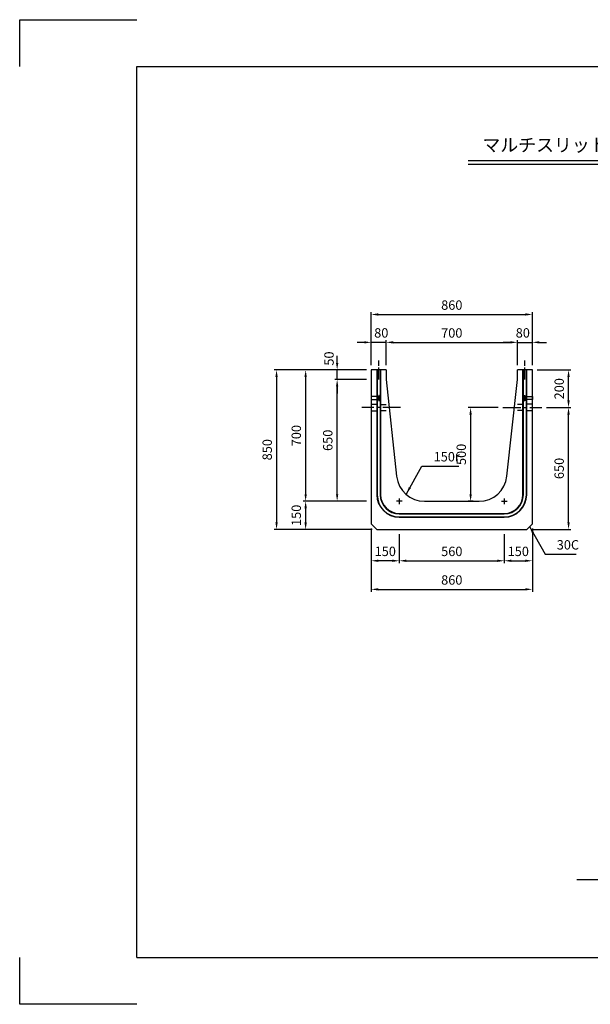
# Model space of a CAD drawing. Extents: x 0 to 7425, y 0 to 5250.
# Drawn here: x 0 to 3046, y 0 to 5250 of the extents above; entities that cross this region are included whole.
import ezdxf

# ---------------------------------------------------------------- set-up
doc = ezdxf.new("R2010")
doc.units = 0
doc.header["$LTSCALE"] = 0.5
doc.linetypes.add('CENTER2', pattern=[28.575, 19.05, -3.175, 3.175, -3.175])
doc.linetypes.add('HIDDEN2', pattern=[4.7625, 3.175, -1.5875])
doc.layers.get('0').update_dxf_attribs({"linetype": 'CONTINUOUS'})
doc.layers.get('DEFPOINTS').update_dxf_attribs({"linetype": 'CONTINUOUS'})
doc.layers.add('寸法引出', color=2, linetype='CONTINUOUS')
doc.layers.add('枠', color=3, linetype='CONTINUOUS')
doc.styles.add('SANWA', font='MS Mincho.ttf')
doc.dimstyles.new('SANWA', dxfattribs={"dimtxt": 2.5, "dimasz": 2.5, "dimexe": 1, "dimexo": 1, "dimgap": 0, "dimtad": 1, "dimdec": 4, "dimdsep": 46, "dimtxsty": 'SANWA', "dimcen": 0, "dimclrd": 2, "dimclre": 2, "dimclrt": 2, "dimadec": 0, "dimazin": 0, "dimtfac": 1, "dimtdec": 4, "dimtix": 1, "dimtmove": 0, "dimatfit": 3, "dimfxl": 1, "dimtolj": 1, "dimtzin": 0, "dimarcsym": 0})

# ---------------------------------------------------------------- blocks, each defined once
blk = doc.blocks.new('*D9')
at = {"layer": 'DEFPOINTS', "color": 0, "ltscale": 25}
for p in [(2026.6, 2532.2), (2586.6, 2532.2), (2586.6, 2365)]:
    blk.add_point(p, dxfattribs=at)
at = {"layer": '寸法引出', "lineweight": -2, "ltscale": 25}
for p, q in [((2026.6, 2507.2), (2026.6, 2352.5)), ((2586.6, 2507.2), (2586.6, 2352.5)), ((2064.1, 2365), (2549.1, 2365))]:
    blk.add_line(p, q, dxfattribs=at)
at = {"layer": '寸法引出', "ltscale": 25}
for points in [[(2064.1, 2371.2), (2064.1, 2358.7), (2026.6, 2365)], [(2549.1, 2371.2), (2549.1, 2358.7), (2586.6, 2365)]]:
    blk.add_solid(points, dxfattribs=at)
at = {"layer": '寸法引出', "ltscale": 25, "insert": (2306.6, 2415), "char_height": 50, "attachment_point": 5, "style": 'SANWA'}
blk.add_mtext('\\A1;560', dxfattribs=at)
blk = doc.blocks.new('*D10')
at = {"layer": 'DEFPOINTS', "color": 0, "ltscale": 25}
for p in [(2586.6, 2532.2), (2736.6, 2562.2), (2736.6, 2365)]:
    blk.add_point(p, dxfattribs=at)
at = {"layer": '寸法引出', "lineweight": -2, "ltscale": 25}
for p, q in [((2736.6, 2537.2), (2736.6, 2352.5)), ((2586.6, 2507.2), (2586.6, 2352.5)), ((2624.1, 2365), (2699.1, 2365))]:
    blk.add_line(p, q, dxfattribs=at)
at = {"layer": '寸法引出', "ltscale": 25}
for points in [[(2624.1, 2371.2), (2624.1, 2358.7), (2586.6, 2365)], [(2699.1, 2371.2), (2699.1, 2358.7), (2736.6, 2365)]]:
    blk.add_solid(points, dxfattribs=at)
at = {"layer": '寸法引出', "ltscale": 25, "insert": (2661.6, 2415), "char_height": 50, "attachment_point": 5, "style": 'SANWA'}
blk.add_mtext('\\A1;150', dxfattribs=at)
blk = doc.blocks.new('*D11')
at = {"layer": 'DEFPOINTS', "color": 0, "ltscale": 25}
for p in [(1876.6, 2562.2), (2026.6, 2532.2), (1876.6, 2365)]:
    blk.add_point(p, dxfattribs=at)
at = {"layer": '寸法引出', "lineweight": -2, "ltscale": 25}
for p, q in [((1876.6, 2537.2), (1876.6, 2352.5)), ((2026.6, 2507.2), (2026.6, 2352.5)), ((1989.1, 2365), (1914.1, 2365))]:
    blk.add_line(p, q, dxfattribs=at)
at = {"layer": '寸法引出', "ltscale": 25}
for points in [[(1914.1, 2371.2), (1914.1, 2358.7), (1876.6, 2365)], [(1989.1, 2371.2), (1989.1, 2358.7), (2026.6, 2365)]]:
    blk.add_solid(points, dxfattribs=at)
at = {"layer": '寸法引出', "ltscale": 25, "insert": (1951.6, 2415), "char_height": 50, "attachment_point": 5, "style": 'SANWA'}
blk.add_mtext('\\A1;150', dxfattribs=at)
blk = doc.blocks.new('*D12')
at = {"layer": 'DEFPOINTS', "color": 0, "ltscale": 25}
for p in [(1694.6, 3332.2), (1876.6, 3332.2), (1876.6, 2682.2)]:
    blk.add_point(p, dxfattribs=at)
at = {"layer": '寸法引出', "lineweight": -2, "ltscale": 25}
for p, q in [((1851.6, 3332.2), (1682.1, 3332.2)), ((1694.6, 2719.7), (1694.6, 3294.7)), ((1851.6, 2682.2), (1682.1, 2682.2))]:
    blk.add_line(p, q, dxfattribs=at)
at = {"layer": '寸法引出', "ltscale": 25}
for points in [[(1688.4, 3294.7), (1700.9, 3294.7), (1694.6, 3332.2)], [(1688.4, 2719.7), (1700.9, 2719.7), (1694.6, 2682.2)]]:
    blk.add_solid(points, dxfattribs=at)
at = {"layer": '寸法引出', "ltscale": 25, "insert": (1644.6, 3007.2), "char_height": 50, "attachment_point": 5, "rotation": 90, "style": 'SANWA'}
blk.add_mtext('\\A1;650', dxfattribs=at)
blk = doc.blocks.new('*D13')
at = {"layer": 'DEFPOINTS', "color": 0, "ltscale": 25}
for p in [(1694.6, 3382.2), (1876.6, 3382.2), (1876.6, 3332.2)]:
    blk.add_point(p, dxfattribs=at)
at = {"layer": '寸法引出', "lineweight": -2, "ltscale": 25}
for p, q in [((1694.6, 3419.7), (1694.6, 3457.2)), ((1851.6, 3382.2), (1682.1, 3382.2)), ((1694.6, 3332.2), (1694.6, 3382.2)), ((1851.6, 3332.2), (1682.1, 3332.2)), ((1694.6, 3294.7), (1694.6, 3257.2))]:
    blk.add_line(p, q, dxfattribs=at)
at = {"layer": '寸法引出', "ltscale": 25}
for points in [[(1688.4, 3419.7), (1700.9, 3419.7), (1694.6, 3382.2)], [(1688.4, 3294.7), (1700.9, 3294.7), (1694.6, 3332.2)]]:
    blk.add_solid(points, dxfattribs=at)
at = {"layer": '寸法引出', "ltscale": 25, "insert": (1651.3, 3443.2), "char_height": 50, "attachment_point": 5, "rotation": 90, "style": 'SANWA'}
blk.add_mtext('\\A1;50', dxfattribs=at)
blk = doc.blocks.new('*D14')
at = {"layer": 'DEFPOINTS', "color": 0, "ltscale": 25}
for p in [(1876.6, 3382.2), (1526.5, 2682.2), (1876.6, 2682.2)]:
    blk.add_point(p, dxfattribs=at)
at = {"layer": '寸法引出', "lineweight": -2, "ltscale": 25}
for p, q in [((1851.6, 3382.2), (1514, 3382.2)), ((1526.5, 3344.7), (1526.5, 2719.7)), ((1851.6, 2682.2), (1514, 2682.2))]:
    blk.add_line(p, q, dxfattribs=at)
at = {"layer": '寸法引出', "ltscale": 25}
for points in [[(1520.2, 3344.7), (1532.7, 3344.7), (1526.5, 3382.2)], [(1520.2, 2719.7), (1532.7, 2719.7), (1526.5, 2682.2)]]:
    blk.add_solid(points, dxfattribs=at)
at = {"layer": '寸法引出', "ltscale": 25, "insert": (1476.5, 3032.2), "char_height": 50, "attachment_point": 5, "rotation": 90, "style": 'SANWA'}
blk.add_mtext('\\A1;700', dxfattribs=at)
blk = doc.blocks.new('*D15')
at = {"layer": 'DEFPOINTS', "color": 0, "ltscale": 25}
for p in [(1876.6, 2682.2), (1526.5, 2532.2), (1906.6, 2532.2)]:
    blk.add_point(p, dxfattribs=at)
at = {"layer": '寸法引出', "lineweight": -2, "ltscale": 25}
for p, q in [((1851.6, 2682.2), (1514, 2682.2)), ((1526.5, 2644.7), (1526.5, 2569.7)), ((1881.6, 2532.2), (1514, 2532.2))]:
    blk.add_line(p, q, dxfattribs=at)
at = {"layer": '寸法引出', "ltscale": 25}
for points in [[(1520.2, 2644.7), (1532.7, 2644.7), (1526.5, 2682.2)], [(1520.2, 2569.7), (1532.7, 2569.7), (1526.5, 2532.2)]]:
    blk.add_solid(points, dxfattribs=at)
at = {"layer": '寸法引出', "ltscale": 25, "insert": (1476.5, 2607.2), "char_height": 50, "attachment_point": 5, "rotation": 90, "style": 'SANWA'}
blk.add_mtext('\\A1;150', dxfattribs=at)
blk = doc.blocks.new('*D16')
at = {"layer": 'DEFPOINTS', "color": 0, "ltscale": 25}
for p in [(1876.6, 3382.2), (1371.3, 2532.2), (1906.6, 2532.2)]:
    blk.add_point(p, dxfattribs=at)
at = {"layer": '寸法引出', "lineweight": -2, "ltscale": 25}
for p, q in [((1851.6, 3382.2), (1358.8, 3382.2)), ((1371.3, 3344.7), (1371.3, 2569.7)), ((1881.6, 2532.2), (1358.8, 2532.2))]:
    blk.add_line(p, q, dxfattribs=at)
at = {"layer": '寸法引出', "ltscale": 25}
for points in [[(1365, 3344.7), (1377.5, 3344.7), (1371.3, 3382.2)], [(1365, 2569.7), (1377.5, 2569.7), (1371.3, 2532.2)]]:
    blk.add_solid(points, dxfattribs=at)
at = {"layer": '寸法引出', "ltscale": 25, "insert": (1321.3, 2957.2), "char_height": 50, "attachment_point": 5, "rotation": 90, "style": 'SANWA'}
blk.add_mtext('\\A1;850', dxfattribs=at)
blk = doc.blocks.new('*D17')
at = {"layer": 'DEFPOINTS', "color": 0, "ltscale": 25}
for p in [(2656.6, 3529.6), (1956.6, 3382.2), (2656.6, 3382.2)]:
    blk.add_point(p, dxfattribs=at)
at = {"layer": '寸法引出', "lineweight": -2, "ltscale": 25}
for p, q in [((1956.6, 3407.2), (1956.6, 3542.1)), ((1994.1, 3529.6), (2619.1, 3529.6)), ((2656.6, 3407.2), (2656.6, 3542.1))]:
    blk.add_line(p, q, dxfattribs=at)
at = {"layer": '寸法引出', "ltscale": 25}
for points in [[(1994.1, 3535.8), (1994.1, 3523.3), (1956.6, 3529.6)], [(2619.1, 3535.8), (2619.1, 3523.3), (2656.6, 3529.6)]]:
    blk.add_solid(points, dxfattribs=at)
at = {"layer": '寸法引出', "ltscale": 25, "insert": (2306.6, 3579.6), "char_height": 50, "attachment_point": 5, "style": 'SANWA'}
blk.add_mtext('\\A1;700', dxfattribs=at)
blk = doc.blocks.new('*D18')
at = {"layer": 'DEFPOINTS', "color": 0, "ltscale": 25}
for p in [(2736.6, 3529.6), (2656.6, 3382.2), (2736.6, 3382.2)]:
    blk.add_point(p, dxfattribs=at)
at = {"layer": '寸法引出', "lineweight": -2, "ltscale": 25}
for p, q in [((2619.1, 3529.6), (2581.6, 3529.6)), ((2656.6, 3407.2), (2656.6, 3542.1)), ((2656.6, 3529.6), (2736.6, 3529.6)), ((2736.6, 3407.2), (2736.6, 3542.1)), ((2774.1, 3529.6), (2811.6, 3529.6))]:
    blk.add_line(p, q, dxfattribs=at)
at = {"layer": '寸法引出', "ltscale": 25}
for points in [[(2619.1, 3535.8), (2619.1, 3523.3), (2656.6, 3529.6)], [(2774.1, 3535.8), (2774.1, 3523.3), (2736.6, 3529.6)]]:
    blk.add_solid(points, dxfattribs=at)
at = {"layer": '寸法引出', "ltscale": 25, "insert": (2685.7, 3580), "char_height": 50, "attachment_point": 5, "style": 'SANWA'}
blk.add_mtext('\\A1;80', dxfattribs=at)
blk = doc.blocks.new('*D19')
at = {"layer": 'DEFPOINTS', "color": 0, "ltscale": 25}
for p in [(1876.6, 3529.6), (1876.6, 3382.2), (1956.6, 3382.2)]:
    blk.add_point(p, dxfattribs=at)
at = {"layer": '寸法引出', "lineweight": -2, "ltscale": 25}
for p, q in [((1839.1, 3529.6), (1801.6, 3529.6)), ((1876.6, 3407.2), (1876.6, 3542.1)), ((1956.6, 3529.6), (1876.6, 3529.6)), ((1956.6, 3407.2), (1956.6, 3542.1)), ((1994.1, 3529.6), (2031.6, 3529.6))]:
    blk.add_line(p, q, dxfattribs=at)
at = {"layer": '寸法引出', "ltscale": 25}
for points in [[(1839.1, 3535.8), (1839.1, 3523.3), (1876.6, 3529.6)], [(1994.1, 3535.8), (1994.1, 3523.3), (1956.6, 3529.6)]]:
    blk.add_solid(points, dxfattribs=at)
at = {"layer": '寸法引出', "ltscale": 25, "insert": (1930.2, 3580), "char_height": 50, "attachment_point": 5, "style": 'SANWA'}
blk.add_mtext('\\A1;80', dxfattribs=at)
blk = doc.blocks.new('*D20')
at = {"layer": 'DEFPOINTS', "color": 0, "ltscale": 25}
for p in [(2736.6, 3678.2), (1876.6, 3382.2), (2736.6, 3382.2)]:
    blk.add_point(p, dxfattribs=at)
at = {"layer": '寸法引出', "lineweight": -2, "ltscale": 25}
for p, q in [((1876.6, 3407.2), (1876.6, 3690.7)), ((1914.1, 3678.2), (2699.1, 3678.2)), ((2736.6, 3407.2), (2736.6, 3690.7))]:
    blk.add_line(p, q, dxfattribs=at)
at = {"layer": '寸法引出', "ltscale": 25}
for points in [[(1914.1, 3684.5), (1914.1, 3672), (1876.6, 3678.2)], [(2699.1, 3684.5), (2699.1, 3672), (2736.6, 3678.2)]]:
    blk.add_solid(points, dxfattribs=at)
at = {"layer": '寸法引出', "ltscale": 25, "insert": (2306.6, 3728.2), "char_height": 50, "attachment_point": 5, "style": 'SANWA'}
blk.add_mtext('\\A1;860', dxfattribs=at)
blk = doc.blocks.new('*D21')
at = {"layer": 'DEFPOINTS', "color": 0, "ltscale": 25}
for p in [(2786.6, 3182.2), (2929.8, 3182.2), (2706.6, 2532.2)]:
    blk.add_point(p, dxfattribs=at)
at = {"layer": '寸法引出', "lineweight": -2, "ltscale": 25}
for p, q in [((2811.6, 3182.2), (2942.3, 3182.2)), ((2929.8, 2569.7), (2929.8, 3144.7)), ((2731.6, 2532.2), (2942.3, 2532.2))]:
    blk.add_line(p, q, dxfattribs=at)
at = {"layer": '寸法引出', "ltscale": 25}
for points in [[(2923.6, 3144.7), (2936.1, 3144.7), (2929.8, 3182.2)], [(2923.6, 2569.7), (2936.1, 2569.7), (2929.8, 2532.2)]]:
    blk.add_solid(points, dxfattribs=at)
at = {"layer": '寸法引出', "ltscale": 25, "insert": (2879.8, 2857.2), "char_height": 50, "attachment_point": 5, "rotation": 90, "style": 'SANWA'}
blk.add_mtext('\\A1;650', dxfattribs=at)
blk = doc.blocks.new('*D22')
at = {"layer": 'DEFPOINTS', "color": 0, "ltscale": 25}
for p in [(2736.6, 3382.2), (2929.8, 3382.2), (2786.6, 3182.2)]:
    blk.add_point(p, dxfattribs=at)
at = {"layer": '寸法引出', "lineweight": -2, "ltscale": 25}
for p, q in [((2761.6, 3382.2), (2942.3, 3382.2)), ((2929.8, 3219.7), (2929.8, 3344.7)), ((2811.6, 3182.2), (2942.3, 3182.2))]:
    blk.add_line(p, q, dxfattribs=at)
at = {"layer": '寸法引出', "ltscale": 25}
for points in [[(2923.6, 3344.7), (2936.1, 3344.7), (2929.8, 3382.2)], [(2923.6, 3219.7), (2936.1, 3219.7), (2929.8, 3182.2)]]:
    blk.add_solid(points, dxfattribs=at)
at = {"layer": '寸法引出', "ltscale": 25, "insert": (2879.8, 3282.2), "char_height": 50, "attachment_point": 5, "rotation": 90, "style": 'SANWA'}
blk.add_mtext('\\A1;200', dxfattribs=at)
blk = doc.blocks.new('*D23')
at = {"layer": 'DEFPOINTS', "color": 0, "ltscale": 25}
for p in [(1876.6, 2562.2), (2736.6, 2562.2), (2736.6, 2212.6)]:
    blk.add_point(p, dxfattribs=at)
at = {"layer": '寸法引出', "lineweight": -2, "ltscale": 25}
for p, q in [((1876.6, 2537.2), (1876.6, 2200.1)), ((2736.6, 2537.2), (2736.6, 2200.1)), ((1914.1, 2212.6), (2699.1, 2212.6))]:
    blk.add_line(p, q, dxfattribs=at)
at = {"layer": '寸法引出', "ltscale": 25}
for points in [[(1914.1, 2218.8), (1914.1, 2206.3), (1876.6, 2212.6)], [(2699.1, 2218.8), (2699.1, 2206.3), (2736.6, 2212.6)]]:
    blk.add_solid(points, dxfattribs=at)
at = {"layer": '寸法引出', "ltscale": 25, "insert": (2306.6, 2262.6), "char_height": 50, "attachment_point": 5, "style": 'SANWA'}
blk.add_mtext('\\A1;860', dxfattribs=at)
blk = doc.blocks.new('*D31')
at = {"layer": 'DEFPOINTS', "color": 0, "ltscale": 25}
for p in [(2579.9, 3182.2), (2407.1, 2682.2), (2446.2, 2682.2)]:
    blk.add_point(p, dxfattribs=at)
at = {"layer": '寸法引出', "lineweight": -2, "ltscale": 25}
for p, q in [((2554.9, 3182.2), (2394.6, 3182.2)), ((2407.1, 3144.7), (2407.1, 2719.7)), ((2421.2, 2682.2), (2394.6, 2682.2))]:
    blk.add_line(p, q, dxfattribs=at)
at = {"layer": '寸法引出', "ltscale": 25}
for points in [[(2400.8, 3144.7), (2413.3, 3144.7), (2407.1, 3182.2)], [(2400.8, 2719.7), (2413.3, 2719.7), (2407.1, 2682.2)]]:
    blk.add_solid(points, dxfattribs=at)
at = {"layer": '寸法引出', "ltscale": 25, "insert": (2357.1, 2932.2), "char_height": 50, "attachment_point": 5, "rotation": 90, "style": 'SANWA'}
blk.add_mtext('\\A1;500', dxfattribs=at)

msp = doc.modelspace()

# ---------------------------------------------------------------- linework, layer by layer
for p, q in [((0, 5250), (625, 5250)), ((0, 5000), (0, 5250)), ((2394.57848, 4500), (5446.39369, 4500)), ((2394.57848, 4480), (5446.39369, 4480)), ((0, 0), (0, 250)), ((625, 0), (0, 0))]:
    msp.add_line(p, q)
at = {"linetype": 'CENTER2', "ltscale": 5}
for p, q in [((1916.57951, 3332.15549), (1916.57951, 3432.15549)), ((2696.57951, 3332.15549), (2696.57951, 3432.15549))]:
    msp.add_line(p, q, dxfattribs=at)
at = {"ltscale": 25}
for p, q in [((1876.57951, 3382.15549), (1876.57951, 2562.15549)), ((1956.57951, 3382.15549), (1876.57951, 3382.15549)), ((1906.57951, 3382.15549), (1906.57951, 2717.15549)), ((1908.57951, 3382.15549), (1908.57951, 2717.15549)), ((1924.57951, 3382.15549), (1924.57951, 2717.15549)), ((1926.57951, 3382.15549), (1926.57951, 2717.15549)), ((1956.57951, 3382.15549), (1956.57951, 3332.15549)), ((2656.57951, 3332.15549), (2656.57951, 3382.15549)), ((2736.57951, 3382.15549), (2656.57951, 3382.15549)), ((2686.57951, 2717.15549), (2686.57951, 3382.15549)), ((2688.57951, 2717.15549), (2688.57951, 3382.15549)), ((2704.57951, 2717.15549), (2704.57951, 3382.15549)), ((2706.57951, 2717.15549), (2706.57951, 3382.15549)), ((2736.57951, 2562.15549), (2736.57951, 3382.15549)), ((1956.57951, 3332.15549), (2012.1553, 2816.09451)), ((2601.00371, 2816.09451), (2656.57951, 3332.15549)), ((2041.57951, 2682.15549), (2011.57951, 2682.15549)), ((2026.57951, 2697.15549), (2026.57951, 2667.15549)), ((2161.29298, 2682.15549), (2451.86604, 2682.15549)), ((2571.57951, 2682.15549), (2601.57951, 2682.15549)), ((2586.57951, 2697.15549), (2586.57951, 2667.15549)), ((2026.57951, 2617.15549), (2586.57951, 2617.15549)), ((2026.57951, 2615.15549), (2586.57951, 2615.15549)), ((2026.57951, 2599.15549), (2586.57951, 2599.15549)), ((2026.57951, 2597.15549), (2586.57951, 2597.15549)), ((1876.57951, 2562.15549), (1906.57951, 2532.15549)), ((1906.57951, 2532.15549), (2706.57951, 2532.15549)), ((2736.57951, 2562.15549), (2706.57951, 2532.15549)), ((2973.5029, 666.12436), (3305.95741, 666.12436))]:
    msp.add_line(p, q, dxfattribs=at)
at = {"linetype": 'CENTER2', "ltscale": 10}
for p, q in [((2033.24617, 3182.15549), (1826.57951, 3182.15549)), ((2579.91284, 3182.15549), (2786.57951, 3182.15549))]:
    msp.add_line(p, q, dxfattribs=at)
at = {"linetype": 'HIDDEN2', "ltscale": 20}
for p, q in [((1876.57951, 3199.65549), (1971.01028, 3198.15549)), ((1876.57951, 3164.65549), (1974.45643, 3166.15549)), ((2736.57951, 3164.65549), (2638.70258, 3166.15549)), ((2736.57951, 3199.65549), (2642.14874, 3198.15549))]:
    msp.add_line(p, q, dxfattribs=at)
at = {"ltscale": 25}
for points in [[(1876.57951, 3224.15549), (1916.57951, 3224.15549), (1916.57951, 3240.15549), (1876.57951, 3240.15549)], [(1916.57951, 3218.15549), (1919.57951, 3218.15549), (1919.57951, 3246.15549), (1916.57951, 3246.15549)], [(2696.57951, 3218.15549), (2693.57951, 3218.15549), (2693.57951, 3246.15549), (2696.57951, 3246.15549)], [(2736.57951, 3224.15549), (2696.57951, 3224.15549), (2696.57951, 3240.15549), (2736.57951, 3240.15549)]]:
    msp.add_lwpolyline(points, close=True, dxfattribs=at)
for centre, radius, start, end in [((2161.29298, 2832.15549), 150, 186.14662566, 270), ((2451.86604, 2832.15549), 150, 270, 353.85337434), ((2026.57951, 2717.15549), 120, 180, 270), ((2026.57951, 2717.15549), 118, 180, 270), ((2026.57951, 2717.15549), 102, 180, 270), ((2026.57951, 2717.15549), 100, 180, 270), ((2586.57951, 2717.15549), 120, 270, 0), ((2586.57951, 2717.15549), 100, 270, 0), ((2586.57951, 2717.15549), 102, 270, 0), ((2586.57951, 2717.15549), 118, 270, 0)]:
    msp.add_arc(centre, radius, start, end, dxfattribs=at)
at = {"layer": '枠'}
for p, q in [((625, 5000), (7175, 5000)), ((625, 250), (625, 5000)), ((625, 250), (7175, 250))]:
    msp.add_line(p, q, dxfattribs=at)

# ---------------------------------------------------------------- texts
at = {"style": 'SANWA'}
msp.add_text('マルチスリット側溝 ７００×７００×２０００', height=70, dxfattribs=at).set_placement((2469.94206, 4546.69927))
at = {"layer": '寸法引出', "ltscale": 25, "char_height": 50, "attachment_point": 7, "style": 'SANWA'}
for s, insert in [('\\A1;150r', (2209.75624, 2894.6835)), ('\\A1;30C', (2866.90091, 2424.92618))]:
    msp.add_mtext(s, dxfattribs=dict(at, insert=insert))

# ---------------------------------------------------------------- dimensions: what is measured, and where the dimension line sits
at = {"layer": '寸法引出', "ltscale": 25}
for base, p1, p2, override, picture, middle in [((2736.57951, 3678.21873), (1876.57951, 3382.15549), (2736.57951, 3382.15549), {"dimscale": 25, "dimtxt": 2, "dimasz": 1.5, "dimexe": 0.5, "dimgap": 1, "dimclrd": 256, "dimclre": 256, "dimclrt": 256}, '*D20', (2306.57951, 3728.21873)), ((2656.57951, 3529.5822), (1956.57951, 3382.15549), (2656.57951, 3382.15549), {"dimscale": 25, "dimtxt": 2, "dimasz": 1.5, "dimexe": 0.5, "dimgap": 1, "dimclrd": 256, "dimclre": 256, "dimclrt": 256}, '*D17', (2306.57951, 3579.5822)), ((1876.57951, 2364.99511), (2026.57951, 2532.15549), (1876.57951, 2562.15549), {"dimscale": 25, "dimtxt": 2, "dimasz": 1.5, "dimexe": 0.5, "dimgap": 1, "dimclrd": 256, "dimclre": 256, "dimclrt": 256, "dimtmove": 1}, '*D11', (1951.57951, 2414.99511)), ((2736.57951, 2212.5825), (1876.57951, 2562.15549), (2736.57951, 2562.15549), {"dimscale": 25, "dimtxt": 2, "dimasz": 1.5, "dimexe": 0.5, "dimgap": 1, "dimclrd": 256, "dimclre": 256, "dimclrt": 256}, '*D23', (2306.57951, 2262.5825)), ((2586.57951, 2364.99511), (2026.57951, 2532.15549), (2586.57951, 2532.15549), {"dimscale": 25, "dimtxt": 2, "dimasz": 1.5, "dimexe": 0.5, "dimgap": 1, "dimclrd": 256, "dimclre": 256, "dimclrt": 256}, '*D9', (2306.57951, 2414.99511)), ((2736.57951, 2364.99511), (2586.57951, 2532.15549), (2736.57951, 2562.15549), {"dimscale": 25, "dimtxt": 2, "dimasz": 1.5, "dimexe": 0.5, "dimgap": 1, "dimclrd": 256, "dimclre": 256, "dimclrt": 256, "dimtmove": 1}, '*D10', (2661.57951, 2414.99511))]:
    dim = msp.add_linear_dim(base=base, p1=p1, p2=p2, dimstyle='SANWA', override=override, dxfattribs=at)
    dim.commit()
    dim.dimension.update_dxf_attribs({"geometry": picture, "text_midpoint": middle})
for base, p1, p2, picture, middle in [((1876.57951, 3529.5822), (1956.57951, 3382.15549), (1876.57951, 3382.15549), '*D19', (1930.19326, 3529.98595)), ((2736.57951, 3529.5822), (2656.57951, 3382.15549), (2736.57951, 3382.15549), '*D18', (2685.74894, 3529.98595))]:
    dim = msp.add_linear_dim(base=base, p1=p1, p2=p2, dimstyle='SANWA', override={"dimscale": 25, "dimtxt": 2, "dimasz": 1.5, "dimexe": 0.5, "dimgap": 1, "dimclrd": 256, "dimclre": 256, "dimclrt": 256, "dimtmove": 1}, dxfattribs=at)
    dim.commit()
    dim.dimension.update_dxf_attribs({"geometry": picture, "text_midpoint": middle, "dimtype": 160})
dim = msp.add_linear_dim(base=(1694.62082, 3382.15549), p1=(1876.57951, 3332.15549), p2=(1876.57951, 3382.15549), angle=90, dimstyle='SANWA', override={"dimscale": 25, "dimtxt": 2, "dimasz": 1.5, "dimexe": 0.5, "dimgap": 1, "dimclrd": 256, "dimclre": 256, "dimclrt": 256, "dimtmove": 1}, dxfattribs=at)
dim.commit()
dim.dimension.update_dxf_attribs({"geometry": '*D13', "text_midpoint": (1701.32323, 3443.24364), "dimtype": 160})
for base, p1, p2, override, picture, middle in [((1371.26708, 2532.15549), (1876.57951, 3382.15549), (1906.57951, 2532.15549), {"dimscale": 25, "dimtxt": 2, "dimasz": 1.5, "dimexe": 0.5, "dimgap": 1, "dimclrd": 256, "dimclre": 256, "dimclrt": 256}, '*D16', (1321.26708, 2957.15549)), ((1526.47688, 2682.15549), (1876.57951, 3382.15549), (1876.57951, 2682.15549), {"dimscale": 25, "dimtxt": 2, "dimasz": 1.5, "dimexe": 0.5, "dimgap": 1, "dimclrd": 256, "dimclre": 256, "dimclrt": 256}, '*D14', (1476.47688, 3032.15549)), ((2929.83206, 3382.15549), (2786.57951, 3182.15549), (2736.57951, 3382.15549), {"dimscale": 25, "dimtxt": 2, "dimasz": 1.5, "dimexe": 0.5, "dimgap": 1, "dimclrd": 256, "dimclre": 256, "dimclrt": 256, "dimtmove": 1}, '*D22', (2879.83206, 3282.15549)), ((1694.62082, 3332.15549), (1876.57951, 2682.15549), (1876.57951, 3332.15549), {"dimscale": 25, "dimtxt": 2, "dimasz": 1.5, "dimexe": 0.5, "dimgap": 1, "dimclrd": 256, "dimclre": 256, "dimclrt": 256}, '*D12', (1644.62082, 3007.15549)), ((2407.08444, 2682.15549), (2579.91284, 3182.15549), (2446.24654, 2682.15549), {"dimscale": 25, "dimtxt": 2, "dimasz": 1.5, "dimexe": 0.5, "dimgap": 1, "dimclrd": 256, "dimclre": 256, "dimclrt": 256}, '*D31', (2357.08444, 2932.15549)), ((2929.83206, 3182.15549), (2706.57951, 2532.15549), (2786.57951, 3182.15549), {"dimscale": 25, "dimtxt": 2, "dimasz": 1.5, "dimexe": 0.5, "dimgap": 1, "dimclrd": 256, "dimclre": 256, "dimclrt": 256}, '*D21', (2879.83206, 2857.15549)), ((1526.47688, 2532.15549), (1876.57951, 2682.15549), (1906.57951, 2532.15549), {"dimscale": 25, "dimtxt": 2, "dimasz": 1.5, "dimexe": 0.5, "dimgap": 1, "dimclrd": 256, "dimclre": 256, "dimclrt": 256, "dimtmove": 1}, '*D15', (1476.47688, 2607.15549))]:
    dim = msp.add_linear_dim(base=base, p1=p1, p2=p2, angle=90, dimstyle='SANWA', override=override, dxfattribs=at)
    dim.commit()
    dim.dimension.update_dxf_attribs({"geometry": picture, "text_midpoint": middle})

# ---------------------------------------------------------------- leaders
at = {"layer": '寸法引出', "ltscale": 25, "annotation_type": 0, "has_hookline": 1, "hookline_direction": 0}
for points, text_width in [([(2064.43486, 2722.61856), (2147.25624, 2869.6835), (2184.75624, 2869.6835)], 134.85714), ([(2721.57951, 2547.15549), (2804.40091, 2399.92618), (2841.90091, 2399.92618)], 102.85714)]:
    msp.add_leader(points, dimstyle='SANWA', override={"dimscale": 25, "dimtxt": 2, "dimasz": 1.5, "dimexe": 0.5, "dimgap": 1, "dimtad": 1, "dimclrd": 256, "dimclre": 256, "dimclrt": 256}, dxfattribs=dict(at, text_width=text_width))

doc.saveas('drawing.dxf')
